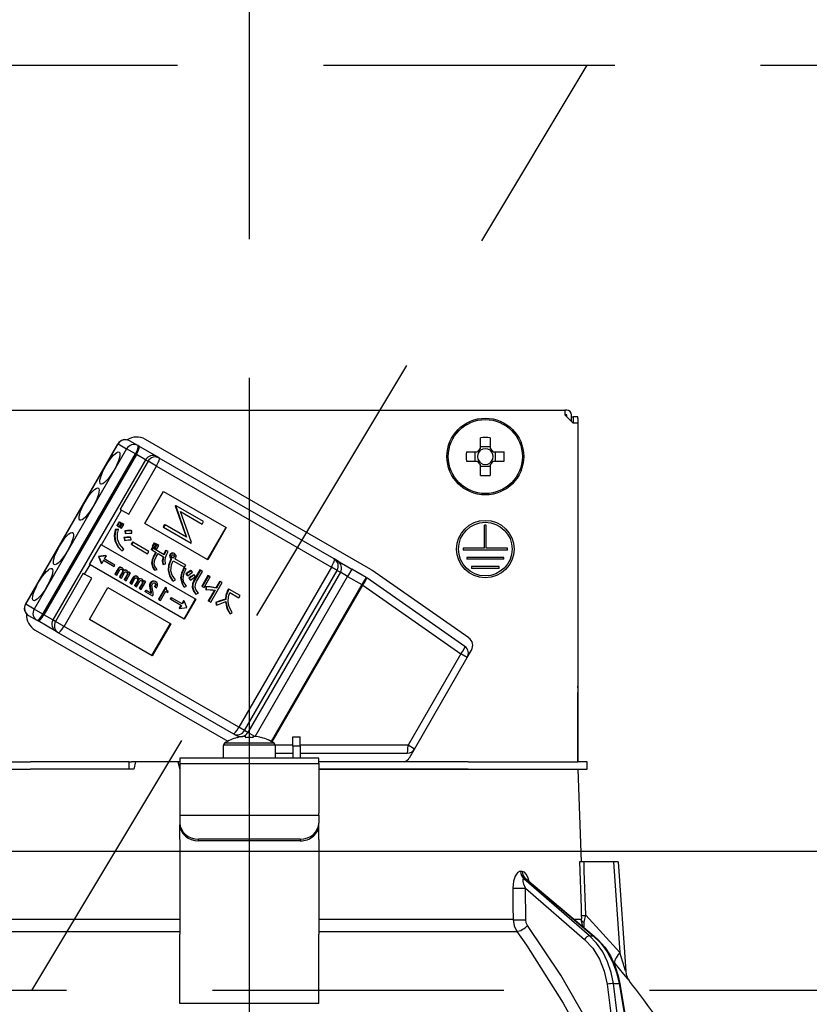
# Model space of a CAD drawing. Units: millimetres. Extents: x 152 to 6060, y -140 to 4466.
# Drawn here: x 2494 to 2580, y 2686 to 2793 of the extents above; entities that cross this region are included whole.
import ezdxf

# ---------------------------------------------------------------- set-up
doc = ezdxf.new("R2010")
doc.units = ezdxf.units.MM
doc.header["$LTSCALE"] = 3.75
doc.linetypes.add('DASHDOT', pattern=[50.5, 30, -9, 2.5, -9])
doc.linetypes.add('HIDDEN', pattern=[12.6, 8.4, -4.2])
doc.layers.get('0').update_dxf_attribs({"lineweight": 9})
for name, color, linetype, lineweight in [('GA', 134, 'Continuous', 9), ('レイヤ10', 3, 'Continuous', 9), ('上部マクイタ', 52, 'Continuous', 9)]:
    doc.layers.add(name, color=color, linetype=linetype, lineweight=lineweight)
doc.styles.get("Standard").update_dxf_attribs({"font": 'txt', "bigfont": 'bigfont'})
doc.styles.add('ＭＳ ゴシック', font='txt')
doc.dimstyles.get("Standard").update_dxf_attribs({"dimtxt": 0.18, "dimasz": 0.18, "dimexe": 0.18, "dimexo": 0.0625, "dimgap": 0.09, "dimtad": 0, "dimtih": 1, "dimtoh": 1, "dimdec": 4, "dimzin": 0, "dimdsep": 46, "dimtxsty": 'Standard', "dimcen": 0.09, "dimadec": 0, "dimazin": 0, "dimtfac": 1, "dimtdec": 4, "dimtofl": 0, "dimtmove": 0, "dimatfit": 3, "dimfxl": 1, "dimtolj": 1, "dimtzin": 0, "dimarcsym": 0})

# ---------------------------------------------------------------- blocks, each defined once
blk = doc.blocks.new('_DOT')
at = {"color": 0}
blk.add_line((-0.5, 0), (-1, 0), dxfattribs=at)
at = {"color": 0, "const_width": 0.5}
blk.add_lwpolyline([(-0.25, 0, 1), (0.25, 0, 1)], format="xyb", close=True, dxfattribs=at)
blk = doc.blocks.new('Dim36')
at = {"layer": 'レイヤ10', "color": 3, "linetype": 'Continuous', "lineweight": 30}
for p, q in [((3389.06, 2901.2), (3389.06, 3011.61)), ((3393.06, 2718.73), (3393.06, 3011.61)), ((3393.06, 2996.61), (3015.31, 2996.61))]:
    blk.add_line(p, q, dxfattribs=at)
at = {"layer": 'レイヤ10', "color": 3, "linetype": 'Continuous', "lineweight": 30, "xscale": 9, "yscale": 9, "zscale": 9}
for p, rotation in [((3393.06, 2996.61), 359.9999999999997), ((3389.06, 2996.61), 179.9999999999998)]:
    blk.add_blockref('_DOT', p, dxfattribs=dict(at, rotation=rotation))
at = {"layer": 'レイヤ10', "color": 3, "linetype": 'Continuous', "lineweight": 9, "insert": (3382.81, 2996.61), "char_height": 52.5, "width": 1700, "attachment_point": 9, "style": 'ＭＳ ゴシック'}
blk.add_mtext('4(幕板ライン）', dxfattribs=at)
blk = doc.blocks.new('*G86')
at = {"layer": 'GA', "color": 134, "linetype": 'Continuous', "lineweight": 30}
for p, q in [((2484.96, 2750.43), (2553.16, 2750.43)), ((2553.16, 2750.43), (2553.16, 2749.93)), ((2553.36, 2750.43), (2553.16, 2750.43)), ((2553.16, 2749.93), (2554.06, 2749.03)), ((2553.36, 2749.93), (2553.16, 2749.93)), ((2553.36, 2749.73), (2553.36, 2749.93)), ((2553.86, 2749.23), (2553.86, 2749.93)), ((2553.86, 2749.73), (2554.06, 2749.73)), ((2554.56, 2749.73), (2554.06, 2749.73)), ((2554.06, 2749.73), (2554.06, 2749.53)), ((2554.06, 2749.53), (2554.06, 2749.03)), ((2554.56, 2749.03), (2554.06, 2749.03)), ((2554.56, 2749.53), (2554.56, 2749.73)), ((2554.56, 2749.53), (2554.56, 2720.63)), ((2554.56, 2749.03), (2554.56, 2712.43)), ((2494.86, 2729.49), (2504.86, 2746.81)), ((2494.89, 2729.47), (2504.89, 2746.79)), ((2504.89, 2746.79), (2504.86, 2746.81)), ((2504.89, 2746.79), (2505.8, 2746.27)), ((2507, 2746.61), (2506.09, 2747.14)), ((2507.12, 2746.54), (2507, 2746.61)), ((2532.17, 2733.24), (2507.83, 2747.29)), ((2544.04, 2746.28), (2544.04, 2747.47)), ((2545.07, 2747.47), (2545.07, 2746.28)), ((2505.8, 2746.27), (2495.8, 2728.95)), ((2496.75, 2728.4), (2506.75, 2745.72)), ((2506.86, 2745.65), (2496.86, 2728.33)), ((2506.75, 2745.72), (2505.8, 2746.27)), ((2506.75, 2745.72), (2506.86, 2745.65)), ((2507.84, 2745.09), (2506.86, 2745.65)), ((2509.07, 2745.42), (2507.12, 2746.54)), ((2542.51, 2745.94), (2543.7, 2745.94)), ((2543.47, 2744.91), (2543.47, 2745.94)), ((2544.04, 2746.52), (2545.07, 2746.52)), ((2545.41, 2745.94), (2546.6, 2745.94)), ((2545.64, 2745.94), (2545.64, 2744.91)), ((2507.84, 2745.09), (2497.84, 2727.77)), ((2508.11, 2744.93), (2505.11, 2739.74)), ((2507.84, 2745.09), (2508.11, 2744.93)), ((2509.03, 2744.4), (2508.11, 2744.93)), ((2509.32, 2745.27), (2509.07, 2745.42)), ((2528.23, 2734.36), (2509.32, 2745.27)), ((2543.7, 2744.91), (2542.51, 2744.91)), ((2544.04, 2743.39), (2544.04, 2744.58)), ((2545.07, 2744.58), (2545.07, 2743.39)), ((2546.6, 2744.91), (2545.41, 2744.91)), ((2506.03, 2739.21), (2509.03, 2744.4)), ((2509.03, 2744.4), (2527.94, 2733.49)), ((2545.07, 2744.34), (2544.04, 2744.34)), ((2507.77, 2738.2), (2509.77, 2741.67)), ((2509.77, 2741.67), (2516.56, 2737.75)), ((2503.09, 2735.88), (2505.26, 2739.65)), ((2505.11, 2739.74), (2505.26, 2739.65)), ((2505.26, 2739.65), (2506.03, 2739.21)), ((2511.08, 2740.15), (2511.05, 2740.09)), ((2511.05, 2740.09), (2512.23, 2736.74)), ((2511.05, 2740.09), (2511.1, 2740.06)), ((2511.08, 2740.15), (2511.14, 2740.12)), ((2511.14, 2740.12), (2511.1, 2740.06)), ((2511.1, 2740.06), (2512.28, 2736.71)), ((2514.11, 2738.41), (2511.14, 2740.12)), ((2512.79, 2736.13), (2511.61, 2739.48)), ((2511.61, 2739.48), (2513.95, 2738.13)), ((2504.98, 2738.38), (2504.75, 2737.99)), ((2505.03, 2738.35), (2504.8, 2737.96)), ((2505.03, 2738.35), (2504.98, 2738.38)), ((2504.99, 2737.85), (2505.22, 2738.24)), ((2505.24, 2738.23), (2505.02, 2737.83)), ((2505.22, 2738.24), (2505.03, 2738.35)), ((2505.3, 2738.2), (2505.07, 2737.8)), ((2505.3, 2738.2), (2505.24, 2738.23)), ((2505.48, 2738.09), (2505.3, 2738.2)), ((2514.56, 2734.28), (2507.77, 2738.2)), ((2513.95, 2738.13), (2514.11, 2738.41)), ((2504.87, 2737.58), (2504.57, 2737.54)), ((2504.63, 2737.51), (2504.57, 2737.54)), ((2504.92, 2737.55), (2504.63, 2737.51)), ((2504.8, 2737.96), (2504.75, 2737.99)), ((2504.8, 2737.96), (2504.99, 2737.85)), ((2504.92, 2737.55), (2504.87, 2737.58)), ((2505.07, 2737.8), (2505.02, 2737.83)), ((2505.07, 2737.8), (2505.26, 2737.7)), ((2505.26, 2737.7), (2505.48, 2738.09)), ((2505.65, 2737.38), (2505.6, 2737.41)), ((2505.6, 2737.41), (2505.64, 2737.13)), ((2505.7, 2737.1), (2505.64, 2737.13)), ((2505.65, 2737.38), (2505.7, 2737.1)), ((2506.35, 2737.41), (2506.3, 2737.44)), ((2506.37, 2737.16), (2506.35, 2737.41)), ((2509.9, 2738.09), (2509.74, 2737.82)), ((2509.74, 2737.82), (2509.79, 2737.79)), ((2509.95, 2738.06), (2509.79, 2737.79)), ((2509.79, 2737.79), (2512.76, 2736.07)), ((2509.9, 2738.09), (2509.95, 2738.06)), ((2512.28, 2736.71), (2509.95, 2738.06)), ((2516.5, 2737.78), (2514.5, 2734.31)), ((2516.56, 2737.75), (2514.56, 2734.28)), ((2544.46, 2735.53), (2544.46, 2738.03)), ((2544.66, 2738.03), (2544.46, 2738.03)), ((2544.66, 2735.53), (2544.66, 2738.03)), ((2504.58, 2736.3), (2504.53, 2736.33)), ((2505.51, 2736.68), (2505.55, 2736.39)), ((2505.56, 2736.65), (2505.51, 2736.68)), ((2505.6, 2736.36), (2505.55, 2736.39)), ((2505.56, 2736.65), (2505.6, 2736.36)), ((2506.25, 2736.68), (2506.19, 2736.71)), ((2506.27, 2736.44), (2506.25, 2736.68)), ((2506.43, 2736.19), (2506.29, 2735.95)), ((2506.48, 2736.16), (2506.35, 2735.92)), ((2506.48, 2736.16), (2506.43, 2736.19)), ((2508.19, 2735.17), (2506.48, 2736.16)), ((2508.76, 2736.11), (2508.54, 2735.73)), ((2508.81, 2736.08), (2508.59, 2735.7)), ((2508.81, 2736.08), (2508.76, 2736.11)), ((2508.78, 2735.6), (2509, 2735.98)), ((2509, 2735.98), (2508.81, 2736.08)), ((2512.76, 2736.07), (2512.79, 2736.13)), ((2501.79, 2733.75), (2503.04, 2735.91)), ((2503.04, 2735.91), (2503.09, 2735.88)), ((2503.09, 2735.88), (2513.27, 2730)), ((2505.28, 2735.25), (2505.23, 2735.28)), ((2505.28, 2735.25), (2505.48, 2735.43)), ((2506.35, 2735.92), (2506.29, 2735.95)), ((2506.35, 2735.92), (2508.06, 2734.93)), ((2508.06, 2734.93), (2508.19, 2735.17)), ((2508.57, 2735.56), (2508.46, 2735.37)), ((2508.51, 2735.34), (2508.46, 2735.37)), ((2508.62, 2735.53), (2508.51, 2735.34)), ((2508.51, 2735.34), (2509, 2735.06)), ((2508.59, 2735.7), (2508.54, 2735.73)), ((2508.62, 2735.53), (2508.57, 2735.56)), ((2508.59, 2735.7), (2508.78, 2735.6)), ((2509.85, 2734.82), (2508.62, 2735.53)), ((2508.94, 2735.09), (2508.74, 2734.74)), ((2509, 2735.06), (2508.79, 2734.71)), ((2509.03, 2735.96), (2508.81, 2735.58)), ((2508.86, 2735.55), (2508.81, 2735.58)), ((2509.08, 2735.93), (2508.86, 2735.55)), ((2508.86, 2735.55), (2509.05, 2735.44)), ((2509, 2734.59), (2509.2, 2734.94)), ((2509.08, 2735.93), (2509.03, 2735.96)), ((2509.05, 2735.44), (2509.27, 2735.82)), ((2509.27, 2735.82), (2509.08, 2735.93)), ((2509.2, 2734.94), (2509.78, 2734.6)), ((2510.08, 2735.28), (2510.03, 2735.31)), ((2510.3, 2735.16), (2510.08, 2735.28)), ((2510.72, 2734.96), (2510.67, 2734.99)), ((2510.98, 2734.94), (2510.93, 2734.97)), ((2544.46, 2735.53), (2542.16, 2735.53)), ((2542.16, 2735.53), (2542.16, 2735.33)), ((2546.96, 2735.33), (2542.16, 2735.33)), ((2546.96, 2735.53), (2544.66, 2735.53)), ((2546.96, 2735.33), (2546.96, 2735.53)), ((2502.79, 2734.6), (2502.74, 2734.63)), ((2502.74, 2734.63), (2503.04, 2733.89)), ((2502.75, 2734.63), (2502.74, 2734.63)), ((2503.53, 2734.74), (2502.75, 2734.63)), ((2502.8, 2734.6), (2502.75, 2734.63)), ((2502.79, 2734.6), (2503.1, 2733.86)), ((2502.8, 2734.6), (2502.79, 2734.6)), ((2503.58, 2734.71), (2502.8, 2734.6)), ((2503.04, 2733.89), (2503.1, 2733.86)), ((2503.3, 2734.22), (2503.1, 2733.86)), ((2503.3, 2734.22), (2504.45, 2733.55)), ((2503.58, 2734.71), (2503.38, 2734.36)), ((2504.53, 2733.69), (2503.38, 2734.36)), ((2503.53, 2734.74), (2503.58, 2734.71)), ((2508.54, 2733.86), (2508.49, 2733.89)), ((2508.79, 2734.71), (2508.74, 2734.74)), ((2509.75, 2733.78), (2509.99, 2733.85)), ((2510.5, 2734.56), (2510.45, 2734.59)), ((2510.56, 2734.84), (2510.5, 2734.87)), ((2510.59, 2734.4), (2510.56, 2734.35)), ((2510.61, 2734.32), (2510.56, 2734.35)), ((2510.64, 2734.37), (2510.59, 2734.4)), ((2510.64, 2734.37), (2510.61, 2734.32)), ((2510.85, 2734.49), (2510.8, 2734.52)), ((2510.84, 2734.17), (2512.06, 2733.47)), ((2510.95, 2734.56), (2510.89, 2734.59)), ((2510.98, 2734.7), (2510.92, 2734.73)), ((2512.19, 2733.7), (2511.02, 2734.39)), ((2528.58, 2734.15), (2528.23, 2734.36)), ((2528.58, 2734.15), (2530.12, 2733.26)), ((2546.56, 2734.53), (2542.56, 2734.53)), ((2542.56, 2734.53), (2542.56, 2734.33)), ((2546.56, 2734.33), (2542.56, 2734.33)), ((2546.56, 2734.33), (2546.56, 2734.53)), ((2501.11, 2732.81), (2498.11, 2727.61)), ((2501.11, 2732.81), (2501.26, 2732.72)), ((2501.26, 2732.72), (2501.84, 2733.72)), ((2501.79, 2733.75), (2501.84, 2733.72)), ((2512.02, 2727.84), (2501.84, 2733.72)), ((2504.45, 2733.55), (2504.53, 2733.69)), ((2504.88, 2733.34), (2504.52, 2732.72)), ((2504.93, 2733.31), (2504.57, 2732.69)), ((2504.73, 2732.6), (2505.07, 2733.19)), ((2504.93, 2733.31), (2504.88, 2733.34)), ((2505.34, 2732.96), (2505.03, 2732.42)), ((2505.1, 2733.43), (2505.05, 2733.46)), ((2505.39, 2732.93), (2505.08, 2732.39)), ((2505.24, 2732.3), (2505.58, 2732.89)), ((2505.33, 2733.39), (2505.27, 2733.42)), ((2505.4, 2733.07), (2505.34, 2733.1)), ((2505.39, 2732.93), (2505.34, 2732.96)), ((2505.61, 2733.13), (2505.56, 2733.16)), ((2505.75, 2732.01), (2506.23, 2732.85)), ((2505.86, 2733.08), (2505.81, 2733.11)), ((2505.9, 2732.79), (2505.85, 2732.82)), ((2506.03, 2732.97), (2505.98, 2732.9)), ((2506.08, 2732.94), (2506, 2732.81)), ((2506.08, 2732.94), (2506.03, 2732.97)), ((2506.23, 2732.85), (2506.08, 2732.94)), ((2508.83, 2733.14), (2508.78, 2733.17)), ((2508.83, 2733.14), (2509.08, 2733.23)), ((2509.75, 2733.78), (2509.7, 2733.81)), ((2510.34, 2733.13), (2510.29, 2733.16)), ((2512.18, 2733.31), (2511.98, 2733.4)), ((2512.04, 2733.37), (2511.98, 2733.4)), ((2512.23, 2733.28), (2512.04, 2733.37)), ((2512.06, 2733.47), (2512.19, 2733.7)), ((2512.23, 2733.28), (2512.18, 2733.31)), ((2512.79, 2733.09), (2512.74, 2733.12)), ((2512.91, 2732.92), (2512.79, 2733.09)), ((2513.72, 2733.17), (2513.07, 2732.06)), ((2513.77, 2733.14), (2513.12, 2732.03)), ((2513.33, 2731.91), (2513.98, 2733.02)), ((2513.77, 2733.14), (2513.72, 2733.17)), ((2513.98, 2733.02), (2513.77, 2733.14)), ((2527.94, 2733.49), (2517.94, 2716.17)), ((2518.55, 2715.81), (2528.55, 2733.13)), ((2528.9, 2732.93), (2518.9, 2715.61)), ((2528.55, 2733.13), (2527.94, 2733.49)), ((2528.55, 2733.13), (2528.9, 2732.93)), ((2529.67, 2732.48), (2528.9, 2732.93)), ((2530.12, 2733.26), (2529.67, 2732.48)), ((2531.67, 2732.37), (2530.12, 2733.26)), ((2542.77, 2725.82), (2532.31, 2733.15)), ((2546.06, 2733.53), (2543.06, 2733.53)), ((2543.06, 2733.53), (2543.06, 2733.33)), ((2546.06, 2733.33), (2543.06, 2733.33)), ((2546.06, 2733.33), (2546.06, 2733.53)), ((2499.03, 2727.08), (2502.03, 2732.28)), ((2502.03, 2732.28), (2501.26, 2732.72)), ((2504.57, 2732.69), (2504.52, 2732.72)), ((2504.57, 2732.69), (2504.73, 2732.6)), ((2505.08, 2732.39), (2505.03, 2732.42)), ((2505.08, 2732.39), (2505.24, 2732.3)), ((2505.84, 2732.66), (2505.54, 2732.13)), ((2505.59, 2732.1), (2505.54, 2732.13)), ((2505.89, 2732.63), (2505.59, 2732.1)), ((2505.59, 2732.1), (2505.75, 2732.01)), ((2505.89, 2732.63), (2505.84, 2732.66)), ((2506.51, 2732.4), (2506.15, 2731.77)), ((2506.2, 2731.74), (2506.15, 2731.77)), ((2506.56, 2732.37), (2506.2, 2731.74)), ((2506.2, 2731.74), (2506.36, 2731.65)), ((2506.36, 2731.65), (2506.7, 2732.25)), ((2506.56, 2732.37), (2506.51, 2732.4)), ((2506.97, 2732.01), (2506.66, 2731.48)), ((2506.73, 2732.49), (2506.68, 2732.52)), ((2507.02, 2731.98), (2506.71, 2731.45)), ((2506.87, 2731.36), (2507.21, 2731.95)), ((2506.96, 2732.45), (2506.91, 2732.48)), ((2507.02, 2731.98), (2506.97, 2732.01)), ((2507.03, 2732.13), (2506.98, 2732.16)), ((2507.47, 2731.71), (2507.17, 2731.19)), ((2507.24, 2732.19), (2507.19, 2732.22)), ((2507.38, 2731.07), (2507.86, 2731.91)), ((2507.5, 2732.14), (2507.44, 2732.17)), ((2507.53, 2731.68), (2507.47, 2731.71)), ((2507.53, 2731.85), (2507.48, 2731.88)), ((2507.66, 2732.03), (2507.61, 2731.95)), ((2507.71, 2732), (2507.63, 2731.87)), ((2507.71, 2732), (2507.66, 2732.03)), ((2507.86, 2731.91), (2507.71, 2732)), ((2508.4, 2731.76), (2508.35, 2731.79)), ((2508.64, 2731.94), (2508.59, 2731.97)), ((2508.95, 2731.89), (2508.9, 2731.92)), ((2510.81, 2731.98), (2510.75, 2732.01)), ((2510.81, 2731.98), (2511.07, 2732.09)), ((2511.69, 2732.29), (2511.63, 2732.32)), ((2512.21, 2732.77), (2512.35, 2732.57)), ((2512.26, 2732.74), (2512.21, 2732.77)), ((2512.26, 2732.74), (2512.4, 2732.54)), ((2512.4, 2732.54), (2512.35, 2732.57)), ((2512.53, 2732.3), (2512.66, 2732.1)), ((2512.58, 2732.27), (2512.53, 2732.3)), ((2512.58, 2732.27), (2512.71, 2732.07)), ((2512.71, 2732.07), (2512.66, 2732.1)), ((2513.1, 2732.63), (2513.05, 2732.66)), ((2513.12, 2732.03), (2513.07, 2732.06)), ((2513.23, 2732.45), (2513.1, 2732.63)), ((2514.58, 2732.57), (2513.92, 2731.41)), ((2514.64, 2732.54), (2513.97, 2731.38)), ((2514.18, 2731.26), (2514.84, 2732.42)), ((2514.64, 2732.54), (2514.58, 2732.57)), ((2514.84, 2732.42), (2514.64, 2732.54)), ((2514.89, 2729.68), (2516.13, 2731.82)), ((2515.86, 2731.97), (2515.45, 2731.25)), ((2515.92, 2731.94), (2515.5, 2731.22)), ((2515.92, 2731.94), (2515.86, 2731.97)), ((2516.13, 2731.82), (2515.92, 2731.94)), ((2519.68, 2715.18), (2529.67, 2732.48)), ((2529.67, 2732.48), (2531.22, 2731.59)), ((2531.67, 2732.37), (2531.22, 2731.59)), ((2542.34, 2724.9), (2531.74, 2732.33)), ((2501.77, 2727.81), (2503.77, 2731.27)), ((2503.77, 2731.27), (2510.56, 2727.35)), ((2506.71, 2731.45), (2506.66, 2731.48)), ((2506.71, 2731.45), (2506.87, 2731.36)), ((2507.22, 2731.16), (2507.17, 2731.19)), ((2507.53, 2731.68), (2507.22, 2731.16)), ((2507.22, 2731.16), (2507.38, 2731.07)), ((2507.86, 2730.98), (2507.77, 2730.84)), ((2507.83, 2730.81), (2507.77, 2730.84)), ((2507.91, 2730.95), (2507.83, 2730.81)), ((2507.83, 2730.81), (2508.58, 2730.37)), ((2507.91, 2730.95), (2507.86, 2730.98)), ((2508.46, 2730.63), (2507.91, 2730.95)), ((2508.33, 2731.38), (2508.28, 2731.41)), ((2508.35, 2731.04), (2508.39, 2730.83)), ((2508.4, 2731.01), (2508.35, 2731.04)), ((2508.44, 2730.8), (2508.39, 2730.83)), ((2508.4, 2731.01), (2508.44, 2730.8)), ((2508.87, 2731.34), (2508.82, 2731.37)), ((2508.87, 2731.34), (2509.04, 2731.24)), ((2508.94, 2731.65), (2508.89, 2731.68)), ((2509.98, 2731.31), (2509.23, 2730.01)), ((2510.03, 2731.28), (2509.28, 2729.98)), ((2509.46, 2729.88), (2510.04, 2730.88)), ((2510.03, 2731.28), (2509.98, 2731.31)), ((2510.12, 2731.23), (2510.03, 2731.28)), ((2510.04, 2730.88), (2510.25, 2730.75)), ((2510.3, 2730.84), (2510.24, 2730.88)), ((2510.25, 2730.75), (2510.3, 2730.84)), ((2512.03, 2731.31), (2511.98, 2731.34)), ((2512.03, 2731.31), (2512.25, 2731.41)), ((2512.95, 2731.29), (2512.89, 2731.32)), ((2513.29, 2730.56), (2513.55, 2730.66)), ((2513.97, 2731.38), (2513.92, 2731.41)), ((2513.97, 2731.38), (2514.18, 2731.26)), ((2514.35, 2731.37), (2514.35, 2731.07)), ((2514.4, 2731.34), (2514.35, 2731.37)), ((2514.4, 2731.04), (2514.35, 2731.07)), ((2514.4, 2731.34), (2514.4, 2731.04)), ((2515.3, 2730.99), (2514.62, 2729.83)), ((2515.36, 2730.98), (2514.68, 2729.8)), ((2515.5, 2731.22), (2515.45, 2731.25)), ((2516.81, 2731.13), (2516.71, 2730.95)), ((2516.76, 2730.92), (2516.71, 2730.95)), ((2516.86, 2731.1), (2516.76, 2730.92)), ((2516.86, 2731.1), (2516.81, 2731.13)), ((2518.07, 2730.4), (2516.86, 2731.1)), ((2516.94, 2730.74), (2517.94, 2730.17)), ((2531.22, 2731.59), (2521.43, 2714.63)), ((2521.52, 2714.58), (2531.31, 2731.54)), ((2531.31, 2731.54), (2531.22, 2731.59)), ((2531.31, 2731.54), (2541.92, 2724.11)), ((2508.58, 2730.37), (2508.65, 2730.5)), ((2509.28, 2729.98), (2509.23, 2730.01)), ((2509.28, 2729.98), (2509.46, 2729.88)), ((2510.6, 2730.19), (2510.51, 2730.05)), ((2510.56, 2730.02), (2510.51, 2730.05)), ((2510.65, 2730.16), (2510.56, 2730.02)), ((2510.56, 2730.02), (2511.72, 2729.35)), ((2510.65, 2730.16), (2510.6, 2730.19)), ((2511.8, 2729.5), (2510.65, 2730.16)), ((2511.95, 2729.88), (2511.75, 2729.53)), ((2512, 2729.85), (2511.8, 2729.5)), ((2511.95, 2729.88), (2512, 2729.85)), ((2513.22, 2730.03), (2511.97, 2727.87)), ((2512.3, 2729.12), (2512, 2729.85)), ((2513.27, 2730), (2512.02, 2727.84)), ((2513.29, 2730.56), (2513.24, 2730.59)), ((2514.68, 2729.8), (2514.62, 2729.83)), ((2514.68, 2729.8), (2514.89, 2729.68)), ((2515.43, 2729.67), (2515.48, 2729.39)), ((2515.48, 2729.64), (2515.43, 2729.67)), ((2515.48, 2729.64), (2515.53, 2729.36)), ((2516.52, 2729.98), (2516.47, 2730.01)), ((2517.94, 2730.17), (2518.07, 2730.4)), ((2494.89, 2729.47), (2494.86, 2729.49)), ((2495.8, 2728.95), (2494.89, 2729.47)), ((2496.75, 2728.4), (2495.8, 2728.95)), ((2511.67, 2729.38), (2511.46, 2729.03)), ((2511.46, 2729.03), (2511.51, 2729)), ((2511.72, 2729.35), (2511.51, 2729)), ((2511.51, 2729), (2512.3, 2729.11)), ((2512.3, 2729.11), (2512.3, 2729.12)), ((2515.53, 2729.36), (2515.48, 2729.39)), ((2516.99, 2728.44), (2517.22, 2728.57)), ((2495.19, 2728.26), (2496.1, 2727.73)), ((2496.1, 2727.73), (2496.22, 2727.66)), ((2498.17, 2726.54), (2496.22, 2727.66)), ((2496.86, 2728.33), (2496.75, 2728.4)), ((2497.84, 2727.77), (2496.86, 2728.33)), ((2498.11, 2727.61), (2497.84, 2727.77)), ((2499.03, 2727.08), (2498.11, 2727.61)), ((2508.56, 2723.89), (2501.77, 2727.81)), ((2516.99, 2728.44), (2516.94, 2728.47)), ((2495.93, 2726.67), (2516.74, 2714.66)), ((2498.17, 2726.54), (2498.42, 2726.39)), ((2498.42, 2726.39), (2517.33, 2715.48)), ((2517.94, 2716.17), (2499.03, 2727.08)), ((2510.5, 2727.38), (2508.5, 2723.92)), ((2510.56, 2727.35), (2508.56, 2723.89)), ((2542.61, 2723.71), (2543.06, 2724.5)), ((2541.92, 2724.11), (2536.21, 2714.22)), ((2536.89, 2713.82), (2542.61, 2723.71)), ((2542.61, 2723.71), (2541.92, 2724.11)), ((2554.56, 2720.43), (2554.56, 2720.63)), ((2554.56, 2720.63), (2554.56, 2720.63)), ((2554.56, 2720.43), (2554.56, 2720.43)), ((2554.56, 2720.43), (2554.56, 2719.93)), ((2554.56, 2718.43), (2554.56, 2719.93)), ((2554.56, 2719.93), (2554.56, 2719.93)), ((2554.56, 2718.43), (2554.56, 2718.43)), ((2554.56, 2712.43), (2554.56, 2718.43)), ((2518.55, 2715.81), (2517.94, 2716.17)), ((2518.9, 2715.61), (2518.55, 2715.81)), ((2517.33, 2715.48), (2517.68, 2715.27)), ((2517.98, 2715.1), (2517.68, 2715.27)), ((2517.75, 2715.04), (2517.74, 2715.05)), ((2518.69, 2715.18), (2518.49, 2715.18)), ((2518.69, 2715.04), (2518.69, 2715.18)), ((2519.64, 2715.18), (2518.9, 2715.61)), ((2519.62, 2715.18), (2519.43, 2715.18)), ((2519.43, 2715.18), (2519.43, 2715.04)), ((2520.36, 2715.04), (2520.37, 2715.05)), ((2523.76, 2715.13), (2524.56, 2715.13)), ((2523.76, 2714.13), (2523.76, 2715.13)), ((2524.56, 2714.13), (2524.56, 2715.13)), ((2516.26, 2712.83), (2516.26, 2714.23)), ((2521.86, 2714.23), (2516.26, 2714.23)), ((2521.73, 2714.45), (2516.38, 2714.45)), ((2521.86, 2714.23), (2521.86, 2712.83)), ((2523.76, 2714.22), (2521.86, 2714.22)), ((2524.56, 2714.13), (2523.76, 2714.13)), ((2523.76, 2714.13), (2523.76, 2712.83)), ((2536.21, 2714.22), (2524.56, 2714.22)), ((2524.56, 2714.13), (2524.56, 2712.83)), ((2536.89, 2713.82), (2536.21, 2714.22)), ((2536.35, 2712.87), (2536.89, 2713.82)), ((2526.56, 2712.83), (2511.56, 2712.83)), ((2511.56, 2712.83), (2511.56, 2712.24)), ((2521.86, 2713.37), (2523.76, 2713.37)), ((2524.56, 2713.37), (2536.12, 2713.37)), ((2526.56, 2712.24), (2526.56, 2712.83)), ((2483.56, 2712.43), (2495.41, 2712.43)), ((2483.56, 2711.63), (2495.41, 2711.63)), ((2505.78, 2712.43), (2495.41, 2712.43)), ((2506.56, 2711.63), (2495.41, 2711.63)), ((2505.78, 2711.63), (2495.41, 2711.63)), ((2506.06, 2712.43), (2505.78, 2712.43)), ((2506.06, 2711.63), (2506.06, 2712.43)), ((2506.06, 2712.43), (2506.33, 2712.43)), ((2506.77, 2712.43), (2506.33, 2712.43)), ((2506.77, 2712.43), (2506.56, 2711.63)), ((2511.34, 2712.43), (2506.77, 2712.43)), ((2511.34, 2712.43), (2511.56, 2711.63)), ((2511.56, 2712.43), (2511.34, 2712.43)), ((2511.56, 2712.24), (2526.56, 2712.24)), ((2511.56, 2712.24), (2511.56, 2706.88)), ((2542.7, 2712.43), (2526.56, 2712.43)), ((2526.56, 2712.24), (2526.56, 2706.88)), ((2542.7, 2711.63), (2526.56, 2711.63)), ((2526.56, 2711.63), (2542.7, 2711.63)), ((2542.7, 2712.43), (2554.55, 2712.43)), ((2542.7, 2711.63), (2554.55, 2711.63)), ((2555.56, 2712.43), (2554.55, 2712.43)), ((2554.55, 2711.63), (2555.56, 2711.63)), ((2554.56, 2711.63), (2554.91, 2701.63)), ((2555.56, 2711.63), (2555.56, 2712.43)), ((2511.56, 2706.88), (2511.56, 2706.68)), ((2511.56, 2706.68), (2526.56, 2706.68)), ((2511.56, 2706.68), (2511.56, 2705.82)), ((2526.56, 2706.68), (2526.56, 2706.88)), ((2526.56, 2706.68), (2526.56, 2705.82)), ((2511.56, 2705.82), (2511.56, 2705.62)), ((2511.56, 2704.05), (2511.56, 2705.62)), ((2526.56, 2705.62), (2526.56, 2705.82)), ((2526.56, 2704.05), (2526.56, 2705.62)), ((2511.56, 2704.05), (2511.56, 2703.96)), ((2513.56, 2703.88), (2513.56, 2704.08)), ((2524.56, 2704.08), (2513.56, 2704.08)), ((2524.56, 2704.08), (2524.56, 2703.88)), ((2526.56, 2704.05), (2526.56, 2703.96)), ((2511.56, 2703.96), (2511.56, 2693.82)), ((2524.56, 2703.88), (2513.56, 2703.88)), ((2526.56, 2703.96), (2526.56, 2693.82)), ((2558.41, 2701.63), (2555.23, 2701.63)), ((2558.41, 2701.63), (2559.09, 2691.82)), ((2558.91, 2701.63), (2559.73, 2689.82)), ((2548.54, 2700.59), (2548.37, 2700.59)), ((2555.81, 2693.63), (2548.71, 2699.8)), ((2548.71, 2699.8), (2548.89, 2699.8)), ((2548.89, 2699.8), (2556.23, 2693.63)), ((2548.9, 2698.79), (2555.29, 2693.24)), ((2548.93, 2695.38), (2548.9, 2698.79)), ((2549.04, 2699.72), (2556.32, 2693.6)), ((2559.09, 2691.82), (2555.42, 2695.85)), ((2511.56, 2695.38), (2490.55, 2695.38)), ((2547.57, 2695.38), (2526.56, 2695.38)), ((2554.93, 2695.38), (2554.21, 2695.38)), ((2555.08, 2694.64), (2554.93, 2695.38)), ((2555.23, 2694.51), (2555.25, 2695.1)), ((2490.15, 2694.11), (2511.56, 2694.11)), ((2511.56, 2687.48), (2511.56, 2693.82)), ((2526.56, 2694.11), (2547.96, 2694.11)), ((2526.56, 2687.48), (2526.56, 2693.82)), ((2555.81, 2693.63), (2556.23, 2693.63)), ((2558.38, 2690.82), (2558.55, 2690.63)), ((2557.72, 2688.4), (2558.11, 2685.23)), ((2558.41, 2688.47), (2559.02, 2688.47)), ((2558.81, 2685.23), (2558.41, 2688.47)), ((2559.02, 2688.47), (2559.56, 2685.23)), ((2559.11, 2688.46), (2559.64, 2685.23)), ((2511.56, 2686.32), (2511.56, 2687.48)), ((2526.56, 2686.32), (2526.56, 2687.48)), ((2526.56, 2686.32), (2511.56, 2686.32))]:
    blk.add_line(p, q, dxfattribs=at)
for points in [[(2504.57, 2737.54), (2504.46, 2736.86), (2504.53, 2736.33)], [(2504.63, 2737.51), (2504.51, 2736.83), (2504.58, 2736.3)], [(2504.81, 2736.5), (2504.81, 2737.1), (2504.92, 2737.55)], [(2506.3, 2737.44), (2505.9, 2737.45), (2505.6, 2737.41)], [(2506.35, 2737.41), (2505.96, 2737.42), (2505.65, 2737.38)], [(2505.7, 2737.1), (2506.07, 2737.16), (2506.37, 2737.16)], [(2504.53, 2736.33), (2504.85, 2735.69), (2505.23, 2735.28)], [(2504.58, 2736.3), (2504.9, 2735.66), (2505.28, 2735.25)], [(2505.48, 2735.43), (2505.02, 2735.97), (2504.81, 2736.5)], [(2506.19, 2736.71), (2505.81, 2736.72), (2505.51, 2736.68)], [(2506.25, 2736.68), (2505.86, 2736.69), (2505.56, 2736.65)], [(2505.6, 2736.36), (2505.98, 2736.43), (2506.27, 2736.44)], [(2510.03, 2735.31), (2509.89, 2735.06), (2509.8, 2734.85)], [(2510.08, 2735.28), (2509.95, 2735.03), (2509.85, 2734.82)], [(2510, 2734.53), (2510.15, 2734.89), (2510.3, 2735.16)], [(2510.67, 2734.99), (2510.57, 2734.93), (2510.5, 2734.87)], [(2510.72, 2734.96), (2510.62, 2734.9), (2510.56, 2734.84)], [(2510.93, 2734.97), (2510.78, 2735.01), (2510.67, 2734.99)], [(2510.98, 2734.94), (2510.84, 2734.98), (2510.72, 2734.96)], [(2511.14, 2734.73), (2511.06, 2734.86), (2510.98, 2734.94)], [(2508.74, 2734.74), (2508.54, 2734.28), (2508.49, 2733.89)], [(2508.49, 2733.89), (2508.6, 2733.47), (2508.78, 2733.17)], [(2508.79, 2734.71), (2508.59, 2734.25), (2508.54, 2733.86)], [(2508.54, 2733.86), (2508.65, 2733.44), (2508.83, 2733.14)], [(2508.77, 2733.87), (2508.85, 2734.28), (2509, 2734.59)], [(2509.08, 2733.23), (2508.85, 2733.56), (2508.77, 2733.87)], [(2509.73, 2734.63), (2509.65, 2734.17), (2509.7, 2733.81)], [(2509.78, 2734.6), (2509.71, 2734.14), (2509.75, 2733.78)], [(2509.99, 2733.85), (2509.95, 2734.23), (2510, 2734.53)], [(2510.56, 2734.35), (2510.31, 2733.7), (2510.29, 2733.16)], [(2510.61, 2734.32), (2510.37, 2733.67), (2510.34, 2733.13)], [(2510.5, 2734.87), (2510.44, 2734.72), (2510.45, 2734.59)], [(2510.45, 2734.59), (2510.51, 2734.47), (2510.59, 2734.4)], [(2510.56, 2734.84), (2510.49, 2734.69), (2510.5, 2734.56)], [(2510.5, 2734.56), (2510.56, 2734.44), (2510.64, 2734.37)], [(2510.59, 2733.09), (2510.64, 2733.72), (2510.84, 2734.17)], [(2510.66, 2734.61), (2510.66, 2734.68), (2510.68, 2734.73)], [(2510.73, 2734.51), (2510.68, 2734.56), (2510.66, 2734.61)], [(2510.68, 2734.73), (2510.72, 2734.78), (2510.77, 2734.81)], [(2510.8, 2734.52), (2510.73, 2734.52), (2510.71, 2734.53)], [(2510.85, 2734.49), (2510.78, 2734.49), (2510.73, 2734.51)], [(2510.77, 2734.81), (2510.84, 2734.81), (2510.9, 2734.8)], [(2510.89, 2734.59), (2510.85, 2734.54), (2510.8, 2734.52)], [(2510.95, 2734.56), (2510.9, 2734.52), (2510.85, 2734.49)], [(2510.88, 2734.81), (2510.9, 2734.78), (2510.92, 2734.73)], [(2510.92, 2734.73), (2510.92, 2734.65), (2510.89, 2734.59)], [(2510.9, 2734.8), (2510.95, 2734.75), (2510.98, 2734.7)], [(2510.98, 2734.7), (2510.98, 2734.62), (2510.95, 2734.56)], [(2511.02, 2734.39), (2511.07, 2734.44), (2511.1, 2734.48)], [(2511.1, 2734.48), (2511.14, 2734.62), (2511.14, 2734.73)], [(2505.05, 2733.46), (2504.94, 2733.41), (2504.88, 2733.34)], [(2505.1, 2733.43), (2505, 2733.38), (2504.93, 2733.31)], [(2505.27, 2733.42), (2505.15, 2733.47), (2505.05, 2733.46)], [(2505.07, 2733.19), (2505.1, 2733.23), (2505.14, 2733.25)], [(2505.33, 2733.39), (2505.2, 2733.44), (2505.1, 2733.43)], [(2505.14, 2733.25), (2505.21, 2733.26), (2505.27, 2733.24)], [(2505.24, 2733.25), (2505.3, 2733.19), (2505.34, 2733.1)], [(2505.27, 2733.24), (2505.36, 2733.16), (2505.4, 2733.07)], [(2505.5, 2733.08), (2505.44, 2733.28), (2505.33, 2733.39)], [(2505.34, 2733.1), (2505.36, 2733.02), (2505.34, 2732.96)], [(2505.4, 2733.07), (2505.41, 2732.99), (2505.39, 2732.93)], [(2505.56, 2733.16), (2505.49, 2733.14), (2505.49, 2733.13)], [(2505.61, 2733.13), (2505.55, 2733.11), (2505.5, 2733.08)], [(2505.81, 2733.11), (2505.67, 2733.17), (2505.56, 2733.16)], [(2505.58, 2732.89), (2505.62, 2732.94), (2505.66, 2732.96)], [(2505.86, 2733.08), (2505.72, 2733.14), (2505.61, 2733.13)], [(2505.66, 2732.96), (2505.74, 2732.96), (2505.8, 2732.93)], [(2505.74, 2732.96), (2505.82, 2732.89), (2505.85, 2732.82)], [(2505.8, 2732.93), (2505.87, 2732.86), (2505.9, 2732.79)], [(2505.85, 2732.82), (2505.86, 2732.73), (2505.84, 2732.66)], [(2506, 2732.81), (2505.96, 2732.98), (2505.86, 2733.08)], [(2505.9, 2732.79), (2505.91, 2732.7), (2505.89, 2732.63)], [(2510.29, 2733.16), (2510.47, 2732.48), (2510.75, 2732.01)], [(2510.34, 2733.13), (2510.52, 2732.45), (2510.81, 2731.98)], [(2511.07, 2732.09), (2510.73, 2732.62), (2510.59, 2733.09)], [(2511.98, 2733.4), (2511.72, 2732.81), (2511.63, 2732.32)], [(2512.04, 2733.37), (2511.77, 2732.78), (2511.69, 2732.29)], [(2511.89, 2732.3), (2512.02, 2732.87), (2512.23, 2733.28)], [(2512.74, 2733.12), (2512.44, 2732.94), (2512.21, 2732.77)], [(2512.79, 2733.09), (2512.49, 2732.91), (2512.26, 2732.74)], [(2512.4, 2732.54), (2512.68, 2732.76), (2512.91, 2732.92)], [(2506.68, 2732.52), (2506.57, 2732.47), (2506.51, 2732.4)], [(2506.73, 2732.49), (2506.63, 2732.44), (2506.56, 2732.37)], [(2506.91, 2732.48), (2506.78, 2732.53), (2506.68, 2732.52)], [(2506.7, 2732.25), (2506.74, 2732.29), (2506.77, 2732.31)], [(2506.96, 2732.45), (2506.84, 2732.5), (2506.73, 2732.49)], [(2506.77, 2732.31), (2506.84, 2732.32), (2506.9, 2732.3)], [(2506.87, 2732.31), (2506.94, 2732.25), (2506.98, 2732.16)], [(2506.9, 2732.3), (2506.99, 2732.22), (2507.03, 2732.13)], [(2507.13, 2732.14), (2507.08, 2732.34), (2506.96, 2732.45)], [(2506.98, 2732.16), (2506.99, 2732.08), (2506.97, 2732.01)], [(2507.03, 2732.13), (2507.04, 2732.05), (2507.02, 2731.98)], [(2507.19, 2732.22), (2507.12, 2732.2), (2507.12, 2732.19)], [(2507.24, 2732.19), (2507.18, 2732.17), (2507.13, 2732.14)], [(2507.44, 2732.17), (2507.3, 2732.23), (2507.19, 2732.22)], [(2507.21, 2731.95), (2507.25, 2731.99), (2507.3, 2732.02)], [(2507.5, 2732.14), (2507.36, 2732.2), (2507.24, 2732.19)], [(2507.3, 2732.02), (2507.37, 2732.02), (2507.43, 2731.99)], [(2507.38, 2732.02), (2507.45, 2731.95), (2507.48, 2731.88)], [(2507.43, 2731.99), (2507.5, 2731.92), (2507.53, 2731.85)], [(2507.48, 2731.88), (2507.49, 2731.79), (2507.47, 2731.71)], [(2507.63, 2731.87), (2507.59, 2732.04), (2507.5, 2732.14)], [(2507.53, 2731.85), (2507.54, 2731.76), (2507.53, 2731.68)], [(2508.35, 2731.79), (2508.28, 2731.58), (2508.28, 2731.41)], [(2508.4, 2731.76), (2508.33, 2731.55), (2508.33, 2731.38)], [(2508.59, 2731.97), (2508.44, 2731.89), (2508.35, 2731.79)], [(2508.64, 2731.94), (2508.49, 2731.86), (2508.4, 2731.76)], [(2508.58, 2731.66), (2508.65, 2731.74), (2508.73, 2731.77)], [(2508.9, 2731.92), (2508.73, 2731.98), (2508.59, 2731.97)], [(2508.95, 2731.89), (2508.78, 2731.95), (2508.64, 2731.94)], [(2508.73, 2731.77), (2508.81, 2731.78), (2508.86, 2731.75)], [(2508.83, 2731.77), (2508.87, 2731.73), (2508.89, 2731.68)], [(2508.86, 2731.75), (2508.92, 2731.7), (2508.94, 2731.65)], [(2509.13, 2731.66), (2509.05, 2731.81), (2508.95, 2731.89)], [(2511.63, 2732.32), (2511.75, 2731.74), (2511.98, 2731.34)], [(2511.69, 2732.29), (2511.8, 2731.71), (2512.03, 2731.31)], [(2512.25, 2731.41), (2511.96, 2731.88), (2511.89, 2732.3)], [(2513.05, 2732.66), (2512.75, 2732.47), (2512.53, 2732.3)], [(2513.1, 2732.63), (2512.8, 2732.44), (2512.58, 2732.27)], [(2512.71, 2732.07), (2513, 2732.29), (2513.23, 2732.45)], [(2513.07, 2732.06), (2512.91, 2731.66), (2512.89, 2731.32)], [(2513.12, 2732.03), (2512.96, 2731.63), (2512.95, 2731.29)], [(2513.2, 2731.29), (2513.23, 2731.65), (2513.33, 2731.91)], [(2508.28, 2731.41), (2508.32, 2731.2), (2508.35, 2731.04)], [(2508.33, 2731.38), (2508.37, 2731.17), (2508.4, 2731.01)], [(2508.39, 2730.83), (2508.4, 2730.74), (2508.41, 2730.66)], [(2508.44, 2730.8), (2508.46, 2730.71), (2508.46, 2730.63)], [(2508.54, 2731.3), (2508.53, 2731.5), (2508.58, 2731.66)], [(2508.65, 2730.78), (2508.59, 2731.07), (2508.54, 2731.3)], [(2508.65, 2730.5), (2508.66, 2730.66), (2508.65, 2730.78)], [(2508.89, 2731.68), (2508.9, 2731.59), (2508.88, 2731.5), (2508.82, 2731.37)], [(2508.94, 2731.65), (2508.95, 2731.56), (2508.93, 2731.47), (2508.87, 2731.34)], [(2509.04, 2731.24), (2509.13, 2731.47), (2509.13, 2731.66)], [(2510.11, 2731.03), (2510.1, 2731.14), (2510.12, 2731.23)], [(2510.24, 2730.88), (2510.15, 2730.95), (2510.11, 2731.03)], [(2512.89, 2731.32), (2513.03, 2730.88), (2513.24, 2730.59)], [(2512.95, 2731.29), (2513.08, 2730.85), (2513.29, 2730.56)], [(2513.55, 2730.66), (2513.3, 2730.99), (2513.2, 2731.29)], [(2515.45, 2731.25), (2514.83, 2731.34), (2514.35, 2731.37)], [(2515.5, 2731.22), (2514.89, 2731.31), (2514.4, 2731.34)], [(2514.4, 2731.04), (2514.65, 2731.05), (2514.84, 2731.04)], [(2514.84, 2731.04), (2515.13, 2731.01), (2515.36, 2730.98)], [(2516.71, 2730.95), (2516.51, 2730.44), (2516.47, 2730.01)], [(2516.76, 2730.92), (2516.56, 2730.41), (2516.52, 2729.98)], [(2516.78, 2729.73), (2516.79, 2730.31), (2516.94, 2730.74)], [(2516.47, 2730.01), (2515.88, 2729.84), (2515.43, 2729.67)], [(2516.52, 2729.98), (2515.93, 2729.81), (2515.48, 2729.64)], [(2515.53, 2729.36), (2516.08, 2729.6), (2516.53, 2729.75)], [(2516.47, 2729.78), (2516.64, 2729.01), (2516.94, 2728.47)], [(2516.53, 2729.75), (2516.7, 2728.98), (2516.99, 2728.44)], [(2517.22, 2728.57), (2516.89, 2729.19), (2516.78, 2729.73)], [(2554.74, 2701.63), (2554.9, 2696.64), (2554.93, 2695.85)], [(2555.23, 2701.63), (2554.97, 2701.63), (2554.8, 2701.63), (2554.74, 2701.63)], [(2555.42, 2695.85), (2555.26, 2700.65), (2555.23, 2701.63)], [(2558.91, 2701.63), (2558.9, 2701.63), (2558.87, 2701.63), (2558.8, 2701.63), (2558.69, 2701.63), (2558.56, 2701.63), (2558.41, 2701.63)], [(2548.37, 2700.59), (2548.27, 2700.57), (2548.03, 2700.44), (2548, 2700.4), (2547.78, 2700.07), (2547.61, 2699.53), (2547.54, 2698.79)], [(2549.31, 2699.49), (2549.17, 2699.96), (2548.99, 2700.3), (2548.78, 2700.51), (2548.54, 2700.59)], [(2548.9, 2698.79), (2548.73, 2699.21), (2548.65, 2699.51), (2548.64, 2699.69), (2548.65, 2699.76), (2548.68, 2699.79), (2548.71, 2699.8)], [(2548.89, 2699.8), (2548.94, 2699.79), (2548.99, 2699.76), (2549.03, 2699.72)], [(2547.54, 2698.79), (2547.55, 2696.79), (2547.57, 2695.38)], [(2549.02, 2699.74), (2549.02, 2699.74), (2549.04, 2699.72)], [(2554.93, 2695.85), (2554.94, 2695.49), (2554.93, 2695.38)], [(2555.25, 2695.1), (2555.29, 2695.28), (2555.42, 2695.85)], [(2547.57, 2695.38), (2547.67, 2694.72), (2547.96, 2694.11)], [(2549.13, 2694.74), (2548.98, 2695.05), (2548.93, 2695.38)], [(2555.09, 2685.23), (2552.71, 2689.37), (2549.13, 2694.74)], [(2547.96, 2694.11), (2549.02, 2692.61), (2552.97, 2686.35), (2553.6, 2685.23)], [(2558.41, 2688.47), (2558.17, 2689.68), (2557.78, 2690.83), (2557.25, 2691.89), (2556.59, 2692.83), (2555.81, 2693.63)], [(2556.23, 2693.63), (2557.04, 2692.83), (2557.74, 2691.89), (2558.31, 2690.83), (2558.74, 2689.68), (2559.02, 2688.47)], [(2556.32, 2693.6), (2556.75, 2693.21), (2557.46, 2692.39), (2558.07, 2691.46), (2558.57, 2690.42), (2558.93, 2689.32), (2559.11, 2688.46)], [(2555.29, 2693.24), (2556.18, 2692.28), (2556.9, 2691.12), (2557.42, 2689.81), (2557.72, 2688.4)], [(2559.73, 2689.82), (2559.73, 2689.82), (2559.72, 2689.84), (2559.69, 2689.93), (2559.6, 2690.22), (2559.24, 2691.37), (2559.09, 2691.82)], [(2558.55, 2690.63), (2559.5, 2689.5), (2559.93, 2688.99), (2560.1, 2688.79), (2560.15, 2688.73)], [(2559.73, 2689.82), (2559.73, 2689.8), (2559.79, 2689.45), (2559.88, 2689.17), (2559.99, 2688.96), (2560.09, 2688.81), (2560.15, 2688.73)]]:
    blk.add_lwpolyline(points, dxfattribs=at)
for centre, radius in [((2544.56, 2745.43), 4.15), ((2544.56, 2745.43), 4), ((2544.56, 2735.43), 3.1), ((2544.56, 2735.43), 2.9)]:
    blk.add_circle(centre, radius, dxfattribs=at)
for centre, radius, start, end in [((2553.36, 2749.93), 0.5, 0, 90), ((2505.64, 2746.36), 0.9, 60, 150), ((2506.88, 2745.64), 1.9, 60, 123.0285), ((2544.56, 2745.43), 0.997, 121.1149, 148.8851), ((2544.56, 2745.43), 0.851, 142.7589, 217.2411), ((2544.56, 2745.43), 0.851, 127.2411, 142.7589), ((2544.56, 2745.43), 0.851, 52.7589, 127.2411), ((2544.56, 2745.43), 0.997, 31.1149, 58.8851), ((2544.56, 2745.43), 0.851, 37.2411, 52.7589), ((2544.56, 2745.43), 0.851, 322.7589, 37.2411), ((2508.62, 2744.64), 0.9, 60, 150), ((2544.56, 2745.43), 0.997, 211.1149, 238.8851), ((2544.56, 2745.43), 0.851, 217.2411, 232.7589), ((2544.56, 2745.43), 0.851, 232.7589, 307.2411), ((2544.56, 2745.43), 0.997, 301.1149, 328.8851), ((2544.56, 2745.43), 0.851, 307.2411, 322.7589), ((2531.22, 2731.59), 1.9, 55, 60), ((2531.22, 2731.59), 0.9, 55, 60), ((2495.64, 2729.04), 0.9, 150, 240), ((2496.88, 2728.32), 1.9, 176.9715, 240), ((2498.62, 2727.32), 0.9, 150, 240), ((2542.2, 2725), 1, 330, 55), ((2541.83, 2724.16), 0.9, 330, 55), ((2519.06, 2710.23), 5, 105.2193, 122.336), ((2519.06, 2710.23), 4.99, 96.5034, 105.1879), ((2519.06, 2710.23), 4.99, 74.8121, 83.4966), ((2519.06, 2710.23), 5, 57.664, 74.7807), ((2516.53, 2714.23), 0.27, 122.336, 180), ((2521.59, 2714.23), 0.27, 0, 57.664), ((2536.12, 2714.27), 0.9, 270, 330), ((2535.48, 2713.37), 1, 289.9911, 330), ((2479.9, 2626.08), 101.8, 35.5221, 37.9786)]:
    blk.add_arc(centre, radius, start, end, dxfattribs=at)
for centre, major_axis, ratio, start_param, end_param in [((2505.64, 2746.36), (-0.45, -0.779), 0.968246, -3.141593, -1.570796), ((2506.55, 2745.83), (-0.45, -0.779), 0.968246, 3.141593, 4.712389), ((2506.55, 2745.83), (-0.45, -0.779), 0.25, 1.570796, 3.141593), ((2544.56, 2742.99), (10.05, 0), 0.446198, 1.519524, 1.622069), ((2506.67, 2745.76), (-0.45, -0.779), 0.25, 1.570796, 3.141593), ((2546.99, 2745.43), (0, 10.05), 0.446198, 1.519524, 1.622069), ((2542.12, 2745.43), (0, -10.05), 0.446198, 1.519524, 1.622069), ((2508.87, 2744.49), (-0.45, -0.779), 0.980035, 3.141593, 4.712389), ((2508.87, 2744.49), (-0.45, -0.779), 0.198825, 1.570796, 3.141593), ((2544.56, 2747.86), (-10.05, 0), 0.446198, 1.519524, 1.622069), ((2527.78, 2733.58), (-0.45, -0.779), 0.198825, 1.570796, 3.141593), ((2527.78, 2733.58), (-0.45, -0.779), 0.984808, 1.570796, 3.141593), ((2528.13, 2733.37), (0.45, 0.779), 0.984808, -1.570796, 0), ((2531.22, 2731.59), (0.516, 0.737), 0.115067, -1.56073, 0), ((2495.64, 2729.04), (-0.45, -0.779), 0.968246, -1.570796, 0), ((2496.55, 2728.51), (-0.45, -0.779), 0.968246, -1.570796, 0), ((2496.55, 2728.51), (-0.45, -0.779), 0.25, 0, 1.570796), ((2496.67, 2728.44), (-0.45, -0.779), 0.25, 0, 1.570796), ((2498.87, 2727.17), (-0.45, -0.779), 0.980035, -1.570796, 0), ((2498.87, 2727.17), (-0.45, -0.779), 0.198825, 0, 1.570796), ((2541.83, 2724.16), (0.516, 0.737), 0.115067, -1.56073, 0), ((2517.78, 2716.26), (-0.45, -0.779), 0.198825, 0, 1.570796), ((2517.78, 2716.26), (0.45, 0.779), 0.984808, 3.141593, 4.712389), ((2518.13, 2716.05), (-0.45, -0.779), 0.984808, 0, 1.570796), ((2519.06, 2710.67), (-4.9, 0), 0.894934, -1.646326, -1.495267), ((2536.12, 2714.27), (0, -0.9), 0.100194, 0, 1.513014), ((2513.56, 2705.82), (2, 0), 0.866025, 3.141593, 4.712389), ((2513.56, 2705.62), (-2, 0), 0.866025, 0, 1.570796), ((2524.56, 2705.82), (2, 0), 0.866025, -1.570796, 0), ((2524.56, 2705.62), (-2, 0), 0.866025, 1.570796, 3.141593), ((2549.18, 2700.62), (-0.005, -1), 0.816706, -1.531683, -0.606652), ((2549.36, 2700.62), (0.005, -1), 0.821576, -1.540173, -0.615142), ((2548.33, 2698.82), (1, 0.007), 0.047692, -2.485011, -0.960687), ((2555.92, 2695.88), (-0.999, -0.033), 0.021274, 0.099626, 1.046535), ((2548.36, 2695.41), (1, 0.007), 0.047633, -2.481939, -0.960683), ((2548.55, 2694.78), (-0.813, -0.582), 0.404299, 0.52172, 2.033009), ((2555.93, 2695.41), (1, -0.015), 0.439067, -3.027643, -2.310188), ((2555.57, 2693.22), (0.328, 0.377), 0.486156, 0.385987, 1.928192), ((2556, 2693.22), (0.322, 0.383), 0.453348, 0.000363, 0.378039), ((2560.09, 2691.89), (1.52, 1.3), 0.324618, 1.985955, 3.089939), ((2558, 2688.38), (0.496, 0.062), 0.127696, 0.605928, 2.170664), ((2558.62, 2688.38), (0.493, 0.081), 0.071387, 0, 0.602019)]:
    blk.add_ellipse(centre, major_axis=major_axis, ratio=ratio, start_param=start_param, end_param=end_param, dxfattribs=at)
for centre in [(2503.99, 2744.19), (2501.74, 2740.29), (2498.97, 2735.49), (2496.72, 2731.59)]:
    blk.add_ellipse(centre, major_axis=(-1, -1.73), ratio=0.25, dxfattribs=at)
blk = doc.blocks.new('*G85')
at = {"layer": 'GA', "color": 134, "linetype": 'DASHDOT', "lineweight": 30}
blk.add_line((2519.06, 2677.87), (2519.06, 2753.93), dxfattribs=at)
blk.add_blockref('*G86', (0, 0))
blk = doc.blocks.new('Dim56')
at = {"layer": 'GA', "color": 134, "linetype": 'Continuous', "lineweight": 30}
for p, q in [((2519.06, 2768.93), (2519.06, 2876.73)), ((2819.06, 2717.73), (2819.06, 2876.73)), ((2519.06, 2861.73), (2819.06, 2861.73))]:
    blk.add_line(p, q, dxfattribs=at)
at = {"layer": 'GA', "color": 134, "linetype": 'Continuous', "lineweight": 30, "xscale": 9, "yscale": 9, "zscale": 9}
for p, rotation in [((2519.06, 2861.73), 179.9999999999998), ((2819.06, 2861.73), 359.9999999999997)]:
    blk.add_blockref('_DOT', p, dxfattribs=dict(at, rotation=rotation))
at = {"layer": 'GA', "color": 134, "linetype": 'Continuous', "lineweight": 9, "insert": (2669.06, 2861.73), "char_height": 52.5, "width": 675, "attachment_point": 8, "style": 'ＭＳ ゴシック'}
blk.add_mtext('300', dxfattribs=at)
blk = doc.blocks.new('*G113')
at = {"layer": 'レイヤ10', "color": 3, "linetype": 'HIDDEN', "lineweight": 30}
for p, q in [((1771.06, 2787.73), (2830.06, 2787.73)), ((2830.06, 2687.73), (1771.06, 2687.73))]:
    blk.add_line(p, q, dxfattribs=at)
blk = doc.blocks.new('*G112')
at = {"layer": 'レイヤ10', "color": 3, "linetype": 'HIDDEN', "lineweight": 30}
blk.add_line((2495.56, 2687.73), (2555.56, 2787.73), dxfattribs=at)
blk.add_blockref('*G113', (0, 0))

msp = doc.modelspace()

# ---------------------------------------------------------------- linework, layer by layer
at = {"layer": '上部マクイタ', "color": 52, "linetype": 'Continuous', "lineweight": 30}
msp.add_line((2804.056, 2702.729), (1784.556, 2702.729), dxfattribs=at)

# ---------------------------------------------------------------- block references
for name in ['*G112', '*G85']:
    msp.add_blockref(name, (0, 0))

# ---------------------------------------------------------------- dimensions: what is measured, and where the dimension line sits
at = {"layer": 'GA', "color": 134, "linetype": 'Continuous', "lineweight": 30}
dim = msp.add_linear_dim(base=(2819.056, 2861.729), p1=(2519.056, 2753.929), p2=(2819.056, 2702.729), dimstyle='Standard', override={"dimscale": 1, "dimtxt": 52.5, "dimasz": 9, "dimexe": 15, "dimexo": 15, "dimgap": 0, "dimtad": 1, "dimtih": 0, "dimtoh": 0, "dimdec": 2, "dimzin": 8, "dimtxsty": 'ＭＳ ゴシック', "dimblk1": 'DOT', "dimblk2": 'DOT', "dimsah": 1, "dimse1": 0, "dimse2": 0, "dimtix": 0, "dimtofl": 1, "dimtmove": 1, "dimatfit": 2, "dimtzin": 8}, dxfattribs=at)
dim.commit()
dim.dimension.update_dxf_attribs({"geometry": 'Dim56', "text_midpoint": (2669.056, 2861.729), "dimtype": 160, "text_rotation": 360})
at = {"layer": 'レイヤ10', "color": 3, "linetype": 'Continuous', "lineweight": 30}
dim = msp.add_linear_dim(base=(3389.056, 2996.613), p1=(3393.056, 2703.729), p2=(3389.056, 2886.201), angle=180, dimstyle='Standard', override={"dimscale": 1, "dimtxt": 52.5, "dimasz": 9, "dimexe": 15, "dimexo": 15, "dimgap": 0, "dimtad": 1, "dimtih": 0, "dimtoh": 0, "dimdec": 2, "dimzin": 8, "dimtxsty": 'ＭＳ ゴシック', "dimblk1": 'DOT', "dimblk2": 'DOT', "dimsah": 1, "dimse1": 0, "dimse2": 0, "dimtix": 0, "dimtofl": 1, "dimtmove": 1, "dimatfit": 2, "dimtzin": 8}, dxfattribs=at)
dim.commit()
dim.dimension.update_dxf_attribs({"geometry": 'Dim36', "text_midpoint": (3199.056, 2996.613), "dimtype": 160, "text_rotation": 360})

doc.saveas('drawing.dxf')
